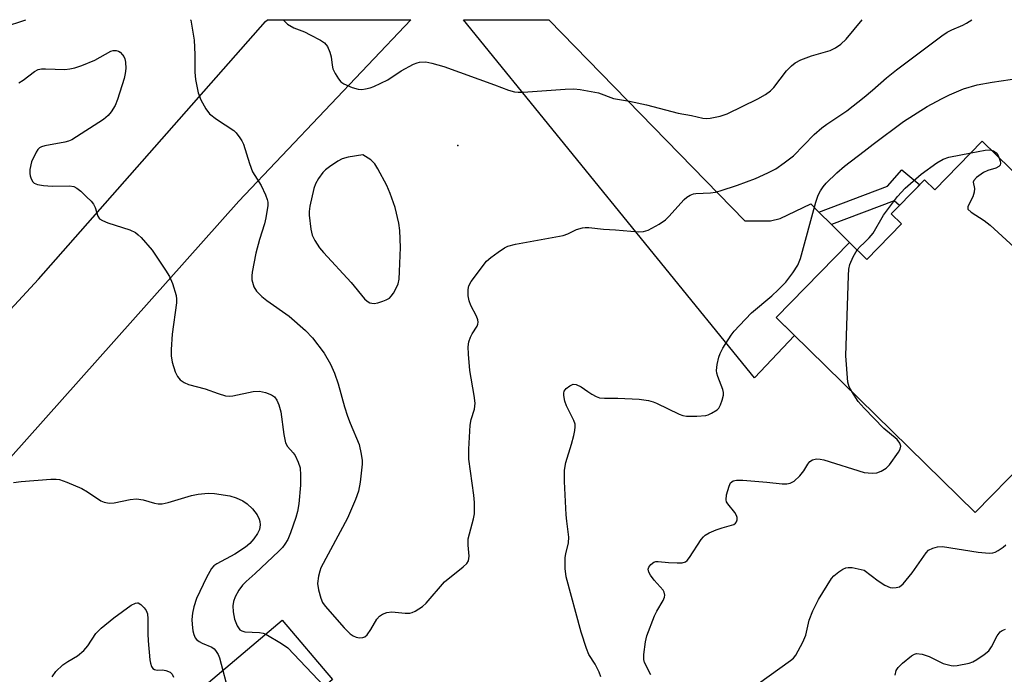
# Model space of a CAD drawing. Units: inches. Extents: x 1249765 to 1255765, y 517454 to 521455.
# Drawn here: x 1250806 to 1251032, y 521304 to 521454 of the extents above; entities that cross this region are included whole.
import ezdxf

# ---------------------------------------------------------------- set-up
doc = ezdxf.new("R2010")
doc.units = ezdxf.units.IN
doc.header["$MEASUREMENT"] = 0
for name, color, linetype in [('BLDG-Footprint', 5, 'Continuous'), ('ELEV-Spot Elevation', 7, 'Continuous'), ('TRANS-Driveway', 251, 'Continuous'), ('TRANS-Non Street Sidewalk', 7, 'Continuous'), ('TRANS-Road', 130, 'Continuous'), ('Undefined', 1, 'Continuous')]:
    doc.layers.add(name, color=color, linetype=linetype)

msp = doc.modelspace()

# ---------------------------------------------------------------- linework, layer by layer
at = {"layer": 'BLDG-Footprint'}
for points, elevation in [([(1251027.08, 521426.52), (1251059.75, 521394.56), (1251039.14, 521373.5), (1251048.21, 521364.62), (1251025.49, 521341.4), (1250979.78, 521386.13), (1250996.6, 521403.32), (1251000.59, 521399.42), (1251008.58, 521407.59), (1251006.22, 521409.9), (1251008.1, 521411.83), (1251010.68, 521414.47), (1251013.82, 521417.68), (1251016.18, 521415.38)], 443.96), ([(1250878.05, 521303.07), (1250848.63, 521277.4), (1250836.74, 521291.45), (1250866.53, 521316.68)], 444.93)]:
    msp.add_lwpolyline(points, close=True, dxfattribs=dict(at, elevation=elevation))
at = {"layer": 'ELEV-Spot Elevation'}
msp.add_point((1250906.8, 521425.58, 439.18), dxfattribs=at)
at = {"layer": 'TRANS-Driveway'}
msp.add_lwpolyline([(1250989.62, 521410.28), (1250992.48, 521407.43), (1250996.6, 521403.32), (1250979.78, 521386.13), (1250984.04, 521381.95), (1250974.87, 521372.29), (1250908.08, 521454.41), (1250927.69, 521454.41), (1250972.65, 521408.26), (1250978.53, 521408.24), (1250980.77, 521408.78), (1250987.73, 521412.17)], close=True, dxfattribs=at)
at = {"layer": 'TRANS-Non Street Sidewalk'}
msp.add_lwpolyline([(1250992.48, 521407.43), (1250989.62, 521410.28), (1251005.34, 521416.24), (1251008.63, 521419.94), (1251012.74, 521416.57), (1251010.68, 521414.46), (1251008.1, 521411.83), (1251006.89, 521412.89)], close=True, dxfattribs=at)
at = {"layer": 'TRANS-Road'}
msp.add_lwpolyline([(1250799.46, 521382.85), (1250810.62, 521394.88), (1250862.72, 521454.02), (1250863.13, 521454.42), (1250896.01, 521454.41), (1250856.59, 521412.77), (1250799.82, 521349.11)], dxfattribs=at)
at = {"layer": 'Undefined'}
for points, elevation in [([(1251000, 521436.66), (1251001.94, 521438.25), (1251005.13, 521441.11), (1251007.38, 521442.92), (1251017.83, 521450.71), (1251019.06, 521451.53), (1251020.09, 521452.1), (1251022.63, 521453.18), (1251023.45, 521453.6), (1251024.68, 521454.4)], 440), ([(1250806.14, 521439.96), (1250807.13, 521440.53), (1250809.69, 521442.54), (1250810.55, 521442.97), (1250811.36, 521443.12), (1250812.22, 521443.16), (1250816.7, 521443), (1250817.84, 521443.13), (1250818.97, 521443.36), (1250820.6, 521443.91), (1250823.53, 521445.14), (1250827.21, 521447.19), (1250827.73, 521447.34), (1250828.48, 521447.34), (1250828.95, 521447.21), (1250829.38, 521446.94), (1250829.94, 521446.38), (1250830.23, 521445.94), (1250830.44, 521445.45), (1250830.62, 521444.68), (1250830.64, 521443.26), (1250830.5, 521442.1), (1250830.25, 521440.95), (1250828.72, 521436.12), (1250828.19, 521434.73), (1250827.34, 521433.29), (1250826.63, 521432.43), (1250825.53, 521431.5), (1250818.31, 521426.88), (1250817.53, 521426.54), (1250816.71, 521426.3), (1250812.11, 521425.49), (1250811.31, 521425.26), (1250810.86, 521425.01), (1250810.51, 521424.67), (1250810.08, 521424.05), (1250809.07, 521421.8), (1250808.68, 521420.06), (1250808.63, 521419.17), (1250808.7, 521418.63), (1250808.96, 521417.9), (1250809.34, 521417.26), (1250809.68, 521416.92), (1250810.38, 521416.62), (1250811.76, 521416.39), (1250813.76, 521416.23), (1250817.75, 521416.34), (1250818.74, 521416.13), (1250819.43, 521415.79), (1250820.34, 521415.05), (1250821.66, 521413.81), (1250822.71, 521412.76), (1250823.28, 521412.08), (1250823.67, 521411.31), (1250824.22, 521409.38), (1250824.65, 521408.74), (1250825.29, 521408.32), (1250826.57, 521407.78), (1250831.55, 521406.19), (1250832.86, 521405.63), (1250833.53, 521405.09), (1250834.15, 521404.47), (1250836.68, 521401.57), (1250839.76, 521396.98), (1250840.67, 521395.5), (1250841.34, 521393.91), (1250842.18, 521391.16), (1250842.29, 521390.32), (1250842.26, 521389.45), (1250841.29, 521382.26), (1250841.05, 521378.77), (1250841.03, 521377.32), (1250841.3, 521375.88), (1250842.01, 521373.62), (1250842.5, 521372.6), (1250843.14, 521371.82), (1250844.04, 521371.19), (1250845.04, 521370.71), (1250848.9, 521369.76), (1250851.87, 521368.64), (1250853.54, 521368.16), (1250854.38, 521368.05), (1250855.23, 521368.11), (1250859.84, 521369.09), (1250861.29, 521369.18), (1250862.71, 521368.87), (1250864.08, 521368.36), (1250864.73, 521367.92), (1250865.31, 521367.12), (1250865.72, 521366.1), (1250866.18, 521364.49), (1250866.9, 521359.25), (1250867.29, 521357.38), (1250867.74, 521356.47), (1250869.07, 521355.09), (1250869.52, 521354.41), (1250870.23, 521352.92), (1250870.62, 521351.6), (1250870.75, 521349.9), (1250870.75, 521347.6), (1250870.32, 521343.32), (1250870.06, 521341.58), (1250869.68, 521340.2), (1250868.47, 521336.7), (1250867.79, 521335.17), (1250867.17, 521334.09), (1250866.6, 521333.34), (1250865.79, 521332.52), (1250860.36, 521327.38), (1250858.27, 521325.55), (1250857.44, 521324.73), (1250856.58, 521323.56), (1250855.71, 521322.04), (1250855.35, 521320.94), (1250855.23, 521319.92), (1250855.3, 521318.56), (1250855.59, 521316.9), (1250856.22, 521315.34), (1250856.85, 521314.48), (1250857.26, 521314.2), (1250857.96, 521314), (1250861.34, 521313.84), (1250862.16, 521313.7), (1250862.75, 521313.48)], 442), ([(1250939.61, 521303.64), (1250939.25, 521304.73), (1250938.33, 521306.59), (1250936.85, 521308.81), (1250936.3, 521310.14), (1250935.13, 521313.89), (1250931.68, 521326.61), (1250931.44, 521328.53), (1250931.43, 521331.05), (1250931.56, 521331.89), (1250932.18, 521334.39), (1250932.29, 521335.7), (1250931.78, 521339.4), (1250931.65, 521340.85), (1250931.25, 521348.45), (1250931.28, 521351.08), (1250931.58, 521352.8), (1250932.87, 521357.01), (1250933.41, 521359.03), (1250933.67, 521360.18), (1250933.75, 521361.04), (1250933.69, 521361.62), (1250933.43, 521362.44), (1250931.75, 521365.83), (1250931.34, 521366.88), (1250931.09, 521368.21), (1250931.09, 521368.72), (1250931.2, 521369.2), (1250931.64, 521369.81), (1250932.51, 521370.46), (1250933.23, 521370.78), (1250933.94, 521370.76), (1250935.1, 521370.22), (1250936.62, 521369.09), (1250937.57, 521368.49), (1250938.55, 521367.98), (1250939.32, 521367.7), (1250940.48, 521367.57), (1250943.54, 521367.58), (1250948.39, 521367.36), (1250950.57, 521367.07), (1250951.59, 521366.79), (1250952.38, 521366.47), (1250957.57, 521363.96), (1250958.39, 521363.65), (1250959.23, 521363.46), (1250961.59, 521363.44), (1250963.65, 521363.62), (1250964.21, 521363.78), (1250965.02, 521364.13), (1250966.25, 521364.9), (1250966.65, 521365.29), (1250967.07, 521366.03), (1250967.45, 521367.15), (1250967.71, 521368.3), (1250967.74, 521368.87), (1250967.61, 521369.61), (1250966.41, 521372.53), (1250966.19, 521373.35), (1250966.15, 521373.91), (1250966.3, 521375.33), (1250966.65, 521377.03), (1250966.95, 521377.81), (1250967.61, 521379.04), (1250969.53, 521382.05), (1250970.2, 521382.93), (1250971.37, 521384.23), (1250974.19, 521387.16), (1250978.83, 521391.06), (1250980.28, 521392.41), (1250982.02, 521394.24), (1250983.63, 521396.38), (1250984.75, 521398.1), (1250985.4, 521399.6), (1250988.93, 521412.56), (1250989.46, 521414.19), (1250989.95, 521415.17), (1250990.57, 521416.07), (1250991.3, 521416.91), (1250993.72, 521419.32), (1250995.46, 521420.8), (1251000, 521424.23)], 442), ([(1251000, 521403.23), (1251001.12, 521404.36), (1251002.06, 521405.47), (1251004.47, 521409.59), (1251007.67, 521413.88), (1251009.4, 521415.79), (1251013.08, 521419), (1251016.65, 521421.61), (1251018.08, 521422.44), (1251019.44, 521422.86), (1251024.52, 521423.9)], 444), ([(1251024.52, 521423.9), (1251027.76, 521424.5), (1251028.64, 521424.57), (1251029.12, 521424.52)], 444), ([(1251029.12, 521424.52), (1251029.66, 521424.31), (1251030.29, 521423.84), (1251030.62, 521423.42), (1251030.98, 521422.69)], 444), ([(1251030.98, 521422.69), (1251031.22, 521421.95), (1251031.27, 521421.47), (1251031.17, 521421.04), (1251030.89, 521420.71), (1251030.23, 521420.37), (1251028.37, 521419.79), (1251027.34, 521419.33), (1251025.75, 521418.24), (1251025.12, 521417.54), (1251025.03, 521417.14), (1251025.31, 521415.71), (1251025.24, 521414.89), (1251024.93, 521413.8), (1251023.77, 521411.58), (1251023.74, 521411.15), (1251023.81, 521410.96), (1251024.52, 521410.27), (1251027.49, 521408.36), (1251028.89, 521407.26), (1251044.53, 521392.91)], 444), ([(1250997.17, 521369.12), (1250996.58, 521370.18), (1250996.29, 521371.26), (1250995.8, 521377.32), (1250996.39, 521395.72), (1250996.48, 521397.19), (1250996.72, 521398.28), (1250997.46, 521400.02), (1250998.37, 521401.59)], 444), ([(1250998.37, 521401.59), (1250999.08, 521402.41), (1251000, 521403.23)], 444), ([(1251000, 521365.31), (1250998.65, 521366.85), (1250997.17, 521369.12)], 444), ([(1251000, 521350.54), (1251001.82, 521350.41), (1251002.87, 521350.48), (1251003.88, 521350.83), (1251005.03, 521351.5), (1251005.78, 521352.27), (1251007.87, 521355.21), (1251008.25, 521355.87), (1251008.38, 521356.56), (1251008.18, 521357.26), (1251007.54, 521358.12), (1251004.52, 521360.61), (1251000, 521365.31)], 444), ([(1250951.07, 521304.13), (1250949.64, 521306.97), (1250949.45, 521307.64), (1250949.45, 521308.77), (1250949.86, 521311.67), (1250950.17, 521313.09), (1250951.92, 521317.69), (1250952.43, 521318.73), (1250953.92, 521321.19), (1250954.21, 521321.94), (1250954.26, 521322.41), (1250954.14, 521323.09), (1250953.9, 521323.55), (1250951.81, 521325.83), (1250950.97, 521326.97), (1250950.6, 521327.68), (1250950.45, 521328.36), (1250950.6, 521328.82), (1250951.09, 521329.45), (1250951.73, 521329.94), (1250952.24, 521330.1), (1250952.79, 521330.12), (1250955.13, 521329.9), (1250957.15, 521329.81), (1250958.26, 521329.85), (1250959, 521330.06), (1250959.43, 521330.37), (1250959.97, 521331.02), (1250962.63, 521335.17), (1250963.12, 521335.8), (1250963.51, 521336.16), (1250964.48, 521336.72), (1250966.06, 521337.4), (1250967.41, 521337.87), (1250969.58, 521338.43), (1250970.07, 521338.62), (1250970.48, 521338.89), (1250970.74, 521339.24), (1250970.89, 521339.68), (1250970.89, 521340.19), (1250970.75, 521340.67), (1250970.33, 521341.33), (1250968.72, 521343.33), (1250968.46, 521343.79), (1250968.33, 521344.3), (1250968.45, 521345.42), (1250969.01, 521347.42), (1250969.38, 521348.16), (1250969.97, 521348.62), (1250970.73, 521348.79), (1250972.14, 521348.77), (1250977.65, 521348.34), (1250981.16, 521347.91), (1250982.25, 521347.96), (1250983.04, 521348.11), (1250983.52, 521348.29), (1250983.98, 521348.59), (1250985.21, 521349.78), (1250986.13, 521350.89), (1250987.09, 521352.47), (1250987.54, 521353.06), (1250988.14, 521353.45), (1250989.09, 521353.69), (1250989.91, 521353.63), (1250990.77, 521353.42), (1251000, 521350.54)], 444), ([(1250804.93, 521348.23), (1250806.68, 521348.46), (1250813.5, 521348.98), (1250814.68, 521349.01), (1250815.47, 521348.92), (1250817.11, 521348.36), (1250820.58, 521346.85), (1250821.84, 521346.13), (1250824.94, 521344.04), (1250825.71, 521343.7), (1250826.82, 521343.5), (1250827.96, 521343.6), (1250831.66, 521344.35), (1250833.08, 521344.51), (1250834.68, 521344.29), (1250837.26, 521343.49), (1250838.11, 521343.38), (1250838.97, 521343.38), (1250840.39, 521343.68), (1250845.76, 521345.29), (1250847.22, 521345.54), (1250849.57, 521345.81), (1250851.04, 521345.76), (1250854.55, 521345.15), (1250855.95, 521344.72), (1250857.54, 521344.01), (1250858.47, 521343.36), (1250859.73, 521342.21), (1250860.76, 521340.83), (1250861.27, 521339.83), (1250861.42, 521339.31), (1250861.49, 521338.5), (1250861.3, 521337.5), (1250860.86, 521336.53), (1250860.02, 521335.3), (1250859.11, 521334.26), (1250858.13, 521333.38), (1250855.63, 521331.77), (1250851.55, 521329.61), (1250850.86, 521329.13), (1250850.3, 521328.51), (1250849.15, 521326.44), (1250846.91, 521321.67), (1250846.25, 521319.71), (1250845.97, 521318.27), (1250845.81, 521316.81), (1250845.88, 521315.66), (1250846.07, 521314.22), (1250846.24, 521313.39), (1250846.55, 521312.64), (1250846.86, 521312.25), (1250847.46, 521311.77), (1250848.16, 521311.39), (1250850.38, 521310.45), (1250850.92, 521310.05), (1250851.27, 521309.67), (1250851.86, 521308.82), (1250852.18, 521308.06), (1250852.91, 521305.14)], 444), ([(1251000, 521328.16), (1251003.24, 521325.67), (1251004.71, 521324.68), (1251006, 521324.15), (1251006.54, 521324.08), (1251007.34, 521324.12), (1251008.1, 521324.34), (1251008.95, 521325.03), (1251011, 521327.56), (1251014.18, 521332.11), (1251014.78, 521332.69), (1251015.75, 521333.17), (1251016.83, 521333.46), (1251017.96, 521333.53), (1251026.13, 521332.28), (1251028.67, 521332.07), (1251029.5, 521332.12), (1251030.01, 521332.25), (1251030.73, 521332.61), (1251031.86, 521333.4), (1251032.47, 521333.94)], 446), ([(1250975.79, 521302.15), (1250983.13, 521307.44), (1250983.76, 521307.98), (1250984.29, 521308.63), (1250985.94, 521311.64), (1250986.59, 521313.22), (1250987.38, 521316.68), (1250988.24, 521318.82), (1250989.5, 521321.39), (1250992.49, 521326.21), (1250993.06, 521326.83), (1250994.16, 521327.73), (1250995.09, 521328.36), (1250995.83, 521328.69), (1250996.36, 521328.76), (1250997.21, 521328.72), (1251000, 521328.16)], 446), ([(1250813.78, 521303.7), (1250814.58, 521304.87), (1250816.2, 521306.38), (1250817.33, 521307.2), (1250819.58, 521308.5), (1250821.02, 521309.73), (1250821.92, 521310.77), (1250823.79, 521313.62), (1250824.99, 521314.85), (1250827.92, 521317.17), (1250831.92, 521320.08), (1250832.86, 521320.58), (1250833.31, 521320.66), (1250833.53, 521320.61), (1250834.14, 521320.26), (1250834.9, 521319.53), (1250835.37, 521318.89), (1250835.63, 521318.13), (1250835.72, 521317), (1250835.73, 521313.5), (1250835.81, 521311.9), (1250836.18, 521307.56), (1250836.31, 521306.78), (1250836.53, 521306.07), (1250836.87, 521305.59), (1250837.21, 521305.38), (1250837.89, 521305.22), (1250839.1, 521305.25), (1250839.87, 521305.14), (1250840.81, 521304.76), (1250841.28, 521304.3), (1250841.61, 521303.6)], 446), ([(1250862.75, 521313.48), (1250866.4, 521311.3), (1250867.79, 521310.28), (1250876.18, 521301.5), (1250877.69, 521300.08), (1250879.17, 521299.1), (1250885.33, 521295.47), (1250888.47, 521293.73)], 442), ([(1251007.08, 521304.01), (1251007.34, 521305.09), (1251007.78, 521305.79), (1251008.82, 521306.79), (1251010.83, 521308.47), (1251011.53, 521308.87), (1251012.02, 521308.99), (1251013.32, 521308.83), (1251014.91, 521308.29), (1251018.1, 521306.76), (1251019.96, 521306.23), (1251020.5, 521306.19), (1251021.33, 521306.26), (1251024.1, 521306.83), (1251024.89, 521307.1), (1251025.87, 521307.63), (1251027.5, 521308.75), (1251028.57, 521309.64), (1251029.21, 521310.55), (1251030.48, 521313.1), (1251031.2, 521313.95), (1251031.65, 521314.27), (1251032.42, 521314.63)], 448), ([(1250852.91, 521305.14), (1250853.58, 521302.49), (1250853.91, 521301.72), (1250854.38, 521300.97), (1250862.56, 521290.74), (1250863.35, 521289.86), (1250864, 521289.28), (1250867.36, 521286.98), (1250870.11, 521285.25), (1250875.03, 521281.66), (1250876.24, 521280.88), (1250881.7, 521278.25), (1250887.07, 521275.8), (1250909.22, 521263.31), (1250911.07, 521261.88), (1250912.62, 521260.56), (1250913.43, 521259.75), (1250913.75, 521259.3), (1250913.97, 521258.82), (1250914.32, 521257.35)], 444)]:
    msp.add_lwpolyline(points, dxfattribs=dict(at, elevation=elevation))
at = {"layer": 'Undefined', "elevation": 438}
msp.add_lwpolyline([(1250885.02, 521423.42), (1250881.63, 521422.92), (1250880.29, 521422.52), (1250879.29, 521421.96), (1250877.36, 521420.68), (1250876.44, 521419.97), (1250875.84, 521419.38), (1250874.83, 521418.02), (1250874.18, 521416.74), (1250873.76, 521415.67), (1250872.83, 521411.61), (1250872.68, 521410.44), (1250872.7, 521409.57), (1250873.07, 521406.4), (1250873.39, 521405), (1250874, 521403.74), (1250875.08, 521402.07), (1250875.98, 521401), (1250882.32, 521394.15), (1250885.42, 521390.39), (1250886.02, 521389.87), (1250886.66, 521389.5), (1250887.12, 521389.36), (1250887.65, 521389.34), (1250888.48, 521389.5), (1250889.59, 521389.83), (1250890.4, 521390.15), (1250891.12, 521390.57), (1250891.52, 521390.97), (1250892.03, 521391.69), (1250892.76, 521392.99), (1250893.12, 521393.8), (1250893.36, 521394.93), (1250893.46, 521396.68), (1250893.63, 521402.14), (1250893.54, 521406.03), (1250893.29, 521407.74), (1250892.43, 521411.34), (1250891.3, 521414.56), (1250890.52, 521416.4), (1250888.49, 521420.2), (1250887.74, 521421.39), (1250886.84, 521422.24)], close=True, dxfattribs=at)
at = {"layer": 'Undefined'}
for points in [[(1250802.87, 521452.76, 440), (1250807.48, 521454.32, 440), (1250807.71, 521454.42, 440)], [(1250845.53, 521454.42, 440), (1250845.56, 521454.29, 440), (1250846.37, 521449.72, 440), (1250846.51, 521446.43, 440), (1250846.52, 521442.35, 440), (1250846.67, 521440.73, 440), (1250847.26, 521437.63, 440), (1250847.89, 521436.02, 440), (1250848.98, 521433.98, 440), (1250849.84, 521432.84, 440), (1250851.48, 521431.58, 440), (1250855.4, 521429.02, 440), (1250856, 521428.45, 440), (1250856.85, 521427.35, 440), (1250857.28, 521426.64, 440), (1250857.64, 521425.86, 440), (1250859.02, 521421.41, 440), (1250859.71, 521419.54, 440), (1250861.67, 521416.38, 440), (1250862.69, 521414.23, 440), (1250863.11, 521413.14, 440), (1250863.23, 521412.59, 440), (1250863.24, 521411.77, 440), (1250862.81, 521408.97, 440), (1250862.47, 521407.58, 440), (1250861.34, 521403.97, 440), (1250860.47, 521400.87, 440), (1250859.65, 521396.52, 440), (1250859.55, 521395.64, 440), (1250859.57, 521394.77, 440), (1250860.04, 521393.1, 440), (1250860.6, 521392.12, 440), (1250861.84, 521390.93, 440), (1250863.01, 521390.03, 440), (1250868.16, 521386.43, 440), (1250871.89, 521383.11, 440), (1250873.5, 521381.42, 440), (1250876.15, 521377.92, 440), (1250877.58, 521375.38, 440), (1250878.5, 521373.31, 440), (1250879.33, 521370.91, 440), (1250880.84, 521365.61, 440), (1250881.54, 521363.48, 440), (1250882.13, 521361.88, 440), (1250884.19, 521356.93, 440), (1250884.67, 521354.71, 440), (1250884.85, 521353.31, 440), (1250884.88, 521352.45, 440), (1250884.44, 521348.3, 440), (1250884.05, 521346.27, 440), (1250883.36, 521344.36, 440), (1250881.54, 521340.07, 440), (1250875.42, 521328.69, 440), (1250875.13, 521327.88, 440), (1250874.86, 521326.77, 440), (1250874.66, 521325.08, 440), (1250874.86, 521323.66, 440), (1250875.38, 521321.71, 440), (1250875.81, 521320.72, 440), (1250876.39, 521319.9, 440), (1250880.72, 521314.92, 440), (1250882.14, 521313.56, 440), (1250882.8, 521313.07, 440), (1250883.5, 521312.74, 440), (1250884.26, 521312.62, 440), (1250885.01, 521312.67, 440), (1250885.46, 521312.82, 440), (1250886.05, 521313.32, 440), (1250886.85, 521314.49, 440), (1250888.25, 521316.92, 440), (1250888.82, 521317.57, 440), (1250889.51, 521318.02, 440), (1250890.54, 521318.43, 440), (1250891.66, 521318.6, 440), (1250894.75, 521318.27, 440), (1250895.8, 521318.3, 440), (1250896.31, 521318.42, 440), (1250897.06, 521318.75, 440), (1250898.72, 521319.78, 440), (1250899.54, 521320.54, 440), (1250903.76, 521325.42, 440), (1250908.04, 521328.87, 440), (1250908.84, 521329.65, 440), (1250909.26, 521330.3, 440), (1250909.39, 521331.33, 440), (1250909.19, 521333.89, 440), (1250909.21, 521335.32, 440), (1250909.45, 521336.48, 440), (1250910.44, 521339.92, 440), (1250910.63, 521341.02, 440), (1250910.66, 521341.88, 440), (1250910.61, 521343.62, 440), (1250910.46, 521345.37, 440), (1250909.33, 521353.58, 440), (1250909.31, 521355.89, 440), (1250909.64, 521361.4, 440), (1250909.89, 521362.7, 440), (1250910.6, 521365.07, 440), (1250910.78, 521366.44, 440), (1250910.59, 521368.18, 440), (1250909.53, 521373.91, 440), (1250909.22, 521377.67, 440), (1250909.18, 521379.4, 440), (1250909.37, 521380.51, 440), (1250909.72, 521381.58, 440), (1250910.09, 521382.32, 440), (1250911.23, 521384.09, 440), (1250911.42, 521384.56, 440), (1250911.48, 521385.05, 440), (1250911.38, 521385.57, 440), (1250911.07, 521386.37, 440), (1250909.79, 521388.87, 440), (1250909.38, 521389.9, 440), (1250909.19, 521391.06, 440), (1250909.17, 521392.53, 440), (1250909.31, 521393.37, 440), (1250909.83, 521394.36, 440), (1250913.4, 521399, 440), (1250914.35, 521399.88, 440), (1250916.03, 521401.12, 440), (1250917.52, 521402.1, 440), (1250918.31, 521402.47, 440), (1250920.03, 521402.89, 440), (1250930.94, 521404.93, 440), (1250932.01, 521405.28, 440), (1250934.01, 521406.25, 440), (1250935.42, 521406.68, 440), (1250936, 521406.77, 440), (1250936.88, 521406.76, 440), (1250940.24, 521406.35, 440), (1250943, 521406.24, 440), (1250948.22, 521405.78, 440), (1250949.36, 521405.8, 440), (1250950.44, 521406.13, 440), (1250953.01, 521407.54, 440), (1250954.46, 521408.52, 440), (1250955.23, 521409.28, 440), (1250958.71, 521413.18, 440), (1250959.35, 521413.74, 440), (1250960.09, 521414.15, 440), (1250960.88, 521414.44, 440), (1250961.42, 521414.55, 440), (1250964.78, 521414.7, 440), (1250965.87, 521414.88, 440), (1250967, 521415.19, 440), (1250970.93, 521416.46, 440), (1250975.04, 521418, 440), (1250977.94, 521419.28, 440), (1250979.73, 521420.18, 440), (1250981.68, 521421.55, 440), (1250983.77, 521423.2, 440), (1250988.57, 521428.07, 440), (1250990.28, 521429.61, 440), (1250991.41, 521430.46, 440), (1250996.04, 521433.55, 440), (1251000, 521436.66, 440)], [(1250866.76, 521454.42, 438), (1250867.72, 521453.42, 438), (1250869.22, 521452.57, 438), (1250871.68, 521451.6, 438), (1250872.98, 521450.98, 438), (1250875.28, 521449.75, 438), (1250876.2, 521449.11, 438), (1250876.89, 521448.25, 438), (1250877.49, 521446.98, 438), (1250877.79, 521445.9, 438), (1250877.97, 521443.98, 438), (1250878.16, 521443.17, 438), (1250878.65, 521442.1, 438), (1250879.42, 521440.83, 438), (1250879.99, 521440.19, 438), (1250880.69, 521439.72, 438), (1250882.57, 521438.9, 438), (1250883.95, 521438.47, 438), (1250884.78, 521438.42, 438), (1250885.61, 521438.53, 438), (1250886.72, 521438.8, 438), (1250887.55, 521439.1, 438), (1250890.74, 521440.61, 438), (1250893.85, 521442.68, 438), (1250896.67, 521444.23, 438), (1250897.47, 521444.54, 438), (1250898.04, 521444.67, 438), (1250899.5, 521444.73, 438), (1250900.87, 521444.47, 438), (1250903.59, 521443.68, 438), (1250915.21, 521439.5, 438), (1250918.44, 521438.24, 438), (1250919.77, 521437.86, 438), (1250920.62, 521437.78, 438), (1250921.78, 521437.81, 438), (1250931.39, 521438.48, 438), (1250933.43, 521438.53, 438), (1250934.85, 521438.42, 438), (1250939.04, 521437.62, 438), (1250942.51, 521436.34, 438), (1250946.15, 521435.75, 438), (1250950.11, 521434.9, 438), (1250957.37, 521432.98, 438), (1250960.39, 521432.45, 438), (1250963.02, 521431.86, 438), (1250963.79, 521431.78, 438), (1250964.67, 521431.85, 438), (1250967.01, 521432.32, 438), (1250968.59, 521432.81, 438), (1250975.61, 521436.28, 438), (1250977.4, 521437.27, 438), (1250978.5, 521438.12, 438), (1250979.31, 521438.89, 438), (1250982.21, 521442.69, 438), (1250983.36, 521443.85, 438), (1250984.21, 521444.52, 438), (1250985.49, 521445.19, 438), (1250987.94, 521446.16, 438), (1250992.19, 521447.35, 438), (1250993.45, 521448, 438), (1250994.64, 521448.78, 438), (1250995.85, 521449.99, 438), (1250999.51, 521454.4, 438)], [(1251000, 521424.23, 442), (1251002.03, 521425.86, 442), (1251009.02, 521431.09, 442), (1251014.41, 521434.48, 442), (1251017.74, 521436.28, 442), (1251019.57, 521437.18, 442), (1251022.8, 521438.55, 442), (1251025.94, 521439.49, 442), (1251029.36, 521440.11, 442), (1251035.57, 521440.99, 442)]]:
    msp.add_polyline3d(points, dxfattribs=at)

doc.saveas('drawing.dxf')
